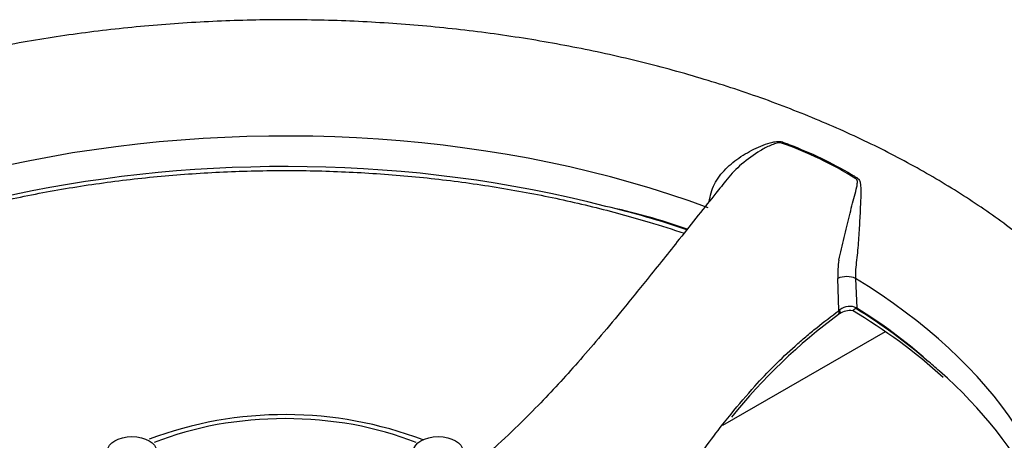
# Paper-space layout 'Sheet1' of a CAD drawing. Units: millimetres. Extents: x 0 to 210, y 0 to 297.
# Drawn here: x 171 to 190, y 58 to 66 of the extents above; entities that cross this region are included whole.
import ezdxf

# ---------------------------------------------------------------- set-up
doc = ezdxf.new("R2010")
doc.units = ezdxf.units.MM
doc.layers.add('Default', color=7, linetype='Continuous')
doc.layers.add('DV5_Default', color=7, linetype='Continuous')

# ---------------------------------------------------------------- blocks, each defined once
blk = doc.blocks.new('SE4')
at = {"layer": 'DV5_Default', "color": 7, "linetype": 'Continuous'}
for p, q in [((187.051, 60.758), (187.027, 61.375)), ((187.372, 61.376), (187.396, 60.797)), ((187.052, 60.751), (187.051, 60.758)), ((187.052, 60.751), (187.07, 60.766)), ((187.946, 60.338), (184.792, 58.516))]:
    blk.add_line(p, q, dxfattribs=at)
for centre, radius, start, end in [((183.447, 56.973), 7.46, 58.1908, 70.5107), ((179.541, 49.007), 14.088, 71.0971, 77.773), ((178.68, 46.552), 16.672, 71.051, 76.6689), ((188.89, 61.442), 1.864, 171.0219, 182.0531), ((187.256, 60.542), 0.291, 61.2639, 129.6091), ((193.663, 51.674), 11.171, 126.3397, 141.1381), ((187.115, 60.578), 0.123, 115.3856, 130.7779), ((187.272, 60.357), 0.393, 83.346, 122.1565), ((182.115, 51.863), 10.294, 47.4842, 59.6861), ((182.554, 52.854), 9.303, 48.0988, 58.6347), ((181.952, 51.892), 10.422, 49.1659, 58.5069), ((176.294, 51.188), 7.542, 69.1575, 110.5088)]:
    blk.add_arc(centre, radius, start, end, dxfattribs=at)
for centre, major_axis, ratio, start_param, end_param in [((176.294, 54.784), (15.178, 0), 0.57735, 1.147774, 2.700676), ((176.294, 55.365), (15.203, 0), 0.57735, 0.999698, 2.806581), ((187.19, 61.285), (0.25, 0.01), 0.503543, 0.734369, 2.262818), ((176.294, 55.365), (-15.203, 0), 0.57735, 3.11816, 3.895951), ((186.943, 60.811), (-0.098, 0.134), 0.426787, 3.130136, 3.967817), ((187.215, 60.668), (-0.25, -0.01), 0.503294, -0.972983, -0.878251), ((186.974, 60.832), (-0.088, 0.142), 0.370294, 3.152431, 4.018725), ((187.518, 60.858), (-0.087, -0.142), 0.599018, -0.803985, -0.671587), ((176.294, 54.784), (-15.178, 0), 0.57735, 3.720012, 3.747874), ((176.294, 54.784), (-15.178, 0), 0.57735, 3.116897, 3.720012), ((176.294, 56.105), (4.41, 0), 0.57735, 0.955878, 2.185715)]:
    blk.add_ellipse(centre, major_axis=major_axis, ratio=ratio, start_param=start_param, end_param=end_param, dxfattribs=at)
for centre in [(173.319, 58.027), (179.268, 58.027)]:
    blk.add_ellipse(centre, major_axis=(0.475, 0), ratio=0.57735, dxfattribs=at)
for points, knots in [([(194.395, 55.64), (194.384, 55.866), (194.359, 56.315), (194.204, 57.084), (193.952, 57.888), (193.601, 58.683), (193.157, 59.458), (192.62, 60.211), (191.992, 60.938), (191.276, 61.634), (190.475, 62.295), (189.594, 62.916), (188.64, 63.495), (187.619, 64.027), (186.536, 64.509), (185.4, 64.941), (184.215, 65.319), (182.989, 65.643), (181.729, 65.911), (180.44, 66.123), (179.129, 66.277), (177.804, 66.372), (176.472, 66.41), (175.138, 66.388), (173.81, 66.308), (172.496, 66.17), (171.201, 65.974), (169.932, 65.721), (168.697, 65.412), (167.501, 65.048), (166.35, 64.63), (165.252, 64.16), (164.211, 63.64), (163.234, 63.071), (162.326, 62.455), (161.495, 61.795), (160.745, 61.094), (160.082, 60.356), (159.512, 59.586), (159.04, 58.79), (158.667, 57.973), (158.399, 57.15), (158.232, 56.346), (158.203, 55.87), (158.189, 55.618)], [0, 0, 0, 0, 0.016896, 0.039577, 0.062347, 0.085306, 0.108526, 0.132039, 0.155838, 0.179883, 0.204117, 0.228476, 0.252905, 0.277362, 0.30181, 0.326234, 0.350629, 0.374992, 0.399326, 0.423634, 0.447921, 0.472195, 0.49646, 0.520723, 0.544991, 0.569268, 0.593561, 0.617877, 0.642222, 0.666603, 0.691024, 0.71549, 0.739999, 0.764549, 0.789127, 0.813704, 0.838236, 0.862666, 0.886924, 0.910939, 0.934656, 0.95805, 0.981142, 1, 1, 1, 1]), ([(184.532, 62.876), (184.534, 62.888), (184.536, 62.9), (184.55, 62.967), (184.561, 63.025), (184.597, 63.139), (184.623, 63.195), (184.683, 63.3), (184.718, 63.35), (184.835, 63.494), (184.929, 63.581), (185.131, 63.736), (185.242, 63.805), (185.472, 63.924), (185.591, 63.975), (185.747, 64.019), (185.779, 64.027), (185.844, 64.037), (185.877, 64.04), (185.94, 64.034), (185.967, 64.022), (186.022, 64.001), (186.049, 63.991), (186.294, 63.897), (186.505, 63.806), (186.91, 63.612), (187.105, 63.507), (187.316, 63.383), (187.339, 63.369), (187.385, 63.341), (187.411, 63.329), (187.444, 63.292), (187.453, 63.269), (187.466, 63.223), (187.469, 63.198), (187.479, 63.075), (187.474, 62.967), (187.465, 62.742), (187.459, 62.624), (187.446, 62.375), (187.438, 62.248), (187.42, 61.987), (187.409, 61.856), (187.386, 61.671), (187.377, 61.611), (187.37, 61.492), (187.369, 61.434), (187.372, 61.376)], [0, 0, 0, 0, 0.006839, 0.006839, 0.038877, 0.038877, 0.070914, 0.070914, 0.102952, 0.102952, 0.167027, 0.167027, 0.231101, 0.231101, 0.295176, 0.295176, 0.311195, 0.311195, 0.327214, 0.327214, 0.343232, 0.343232, 0.359251, 0.359251, 0.487401, 0.487401, 0.615551, 0.615551, 0.631569, 0.631569, 0.647588, 0.647588, 0.663607, 0.663607, 0.679626, 0.679626, 0.7437, 0.7437, 0.807775, 0.807775, 0.87185, 0.87185, 0.935925, 0.935925, 0.967963, 0.967963, 1, 1, 1, 1]), ([(185.935, 64.005), (185.92, 64.011), (185.9, 64.012), (185.862, 64.008), (185.844, 64.004), (185.789, 63.988), (185.754, 63.974), (185.652, 63.929), (185.587, 63.894), (185.396, 63.78), (185.273, 63.691), (185.057, 63.506), (184.961, 63.409), (184.878, 63.303)], [0, 0, 0, 0, 0.04301, 0.04301, 0.086021, 0.086021, 0.172042, 0.172042, 0.344084, 0.344084, 0.688168, 0.688168, 1, 1, 1, 1]), ([(162.629, 58.553), (162.822, 58.772), (163.158, 59.148), (163.82, 59.74), (164.552, 60.295), (165.365, 60.819), (166.247, 61.302), (167.195, 61.744), (168.202, 62.141), (169.261, 62.491), (170.366, 62.79), (171.51, 63.038), (172.685, 63.232), (173.883, 63.371), (175.097, 63.455), (176.319, 63.482), (177.541, 63.452), (178.755, 63.366), (179.953, 63.225), (181.126, 63.028), (182.271, 62.778), (183.227, 62.514), (183.823, 62.328), (184.043, 62.254)], [0, 0, 0, 0, 0.046626, 0.095221, 0.143782, 0.192326, 0.240865, 0.289407, 0.337956, 0.386514, 0.435082, 0.483659, 0.532245, 0.580836, 0.629433, 0.678033, 0.726633, 0.775233, 0.823828, 0.872418, 0.921, 0.969573, 1, 1, 1, 1]), ([(184.878, 63.303), (184.799, 63.205), (184.524, 62.861), (183.994, 62.196), (183.373, 61.414), (182.845, 60.761), (182.394, 60.221), (181.99, 59.754), (181.599, 59.32), (181.196, 58.892), (180.738, 58.434), (180.277, 58.008), (179.954, 57.734), (179.819, 57.625)], [0, 0, 0, 0, 0.0518861, 0.2125613, 0.3455668, 0.4516439, 0.5364281, 0.6143103, 0.6858568, 0.7578664, 0.8374808, 0.9325355, 1, 1, 1, 1]), ([(187.049, 61.733), (187.083, 61.872), (187.116, 62.023), (187.184, 62.313), (187.218, 62.455), (187.287, 62.726), (187.321, 62.854), (187.37, 63.037), (187.386, 63.097), (187.403, 63.183), (187.408, 63.211), (187.409, 63.252), (187.408, 63.266), (187.4, 63.292), (187.392, 63.304), (187.379, 63.312)], [0, 0, 0, 0, 0.25, 0.25, 0.5, 0.5, 0.75, 0.75, 0.875, 0.875, 0.9375, 0.9375, 0.96875, 0.96875, 1, 1, 1, 1]), ([(184.954, 58.741), (185.103, 58.925), (185.257, 59.105), (185.539, 59.418), (185.666, 59.552), (185.927, 59.813), (186.061, 59.94), (186.267, 60.124), (186.336, 60.184), (186.476, 60.303), (186.547, 60.361), (186.761, 60.533), (186.905, 60.643), (187.052, 60.751)], [0, 0, 0, 0, 0.241396, 0.241396, 0.431047, 0.431047, 0.620698, 0.620698, 0.715523, 0.715523, 0.810349, 0.810349, 1, 1, 1, 1]), ([(187.396, 60.779), (187.391, 60.783), (187.386, 60.785), (187.375, 60.786), (187.37, 60.786), (187.357, 60.783), (187.349, 60.778), (187.338, 60.768), (187.334, 60.763), (187.327, 60.755), (187.324, 60.752), (187.321, 60.749), (187.32, 60.749), (187.318, 60.749)], [0, 0, 0, 0, 0.11113, 0.11113, 0.222259, 0.222259, 0.444519, 0.444519, 0.666778, 0.666778, 0.889037, 0.889037, 1, 1, 1, 1]), ([(182.116, 54.488), (182.167, 54.568), (182.218, 54.649), (182.459, 55.028), (182.649, 55.334), (183.034, 55.952), (183.229, 56.265), (183.629, 56.89), (183.833, 57.204), (184.257, 57.821), (184.475, 58.126), (184.785, 58.529), (184.869, 58.636), (184.954, 58.741)], [0, 0, 0, 0, 0.058592, 0.058592, 0.274334, 0.274334, 0.490076, 0.490076, 0.705818, 0.705818, 0.921561, 0.921561, 1, 1, 1, 1])]:
    blk.add_open_spline(points, degree=3, knots=knots, dxfattribs=at)

psp = doc.layouts.new('Sheet1')

# ---------------------------------------------------------------- block references
at = {"layer": 'Default'}
psp.add_blockref('SE4', (0, 0), dxfattribs=at)

doc.saveas('drawing.dxf')
